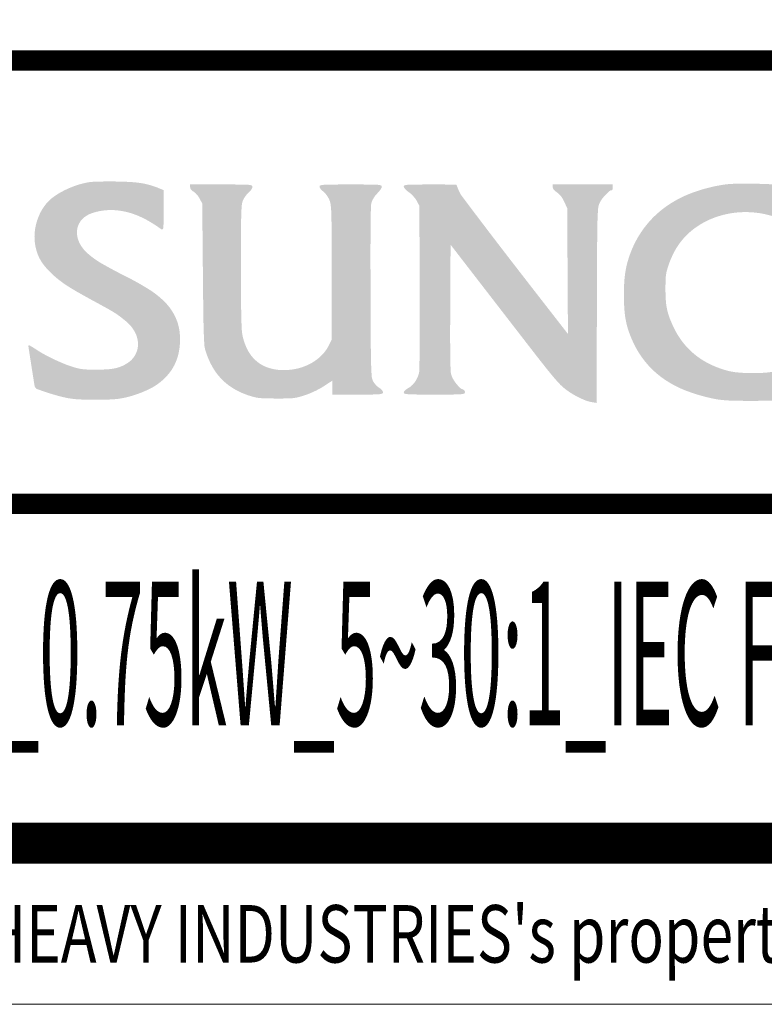
# Model space of a CAD drawing. Units: millimetres. Extents: x 747 to 1993, y -276 to 1565.
# Drawn here: x 1051 to 1177, y -276 to -108 of the extents above; entities that cross this region are included whole.
import ezdxf
from ezdxf.enums import TextEntityAlignment as Align

# ---------------------------------------------------------------- set-up
doc = ezdxf.new("R2010")
doc.units = ezdxf.units.MM
doc.header["$LTSCALE"] = 7
doc.layers.get('0').update_dxf_attribs({"linetype": 'CONTINUOUS', "lineweight": 30})
doc.layers.add('D', color=7, linetype='CONTINUOUS', lineweight=9)
doc.styles.add('HY견고딕', font='txt')
doc.styles.add('ROMANS', font='romans.shx', dxfattribs={"width": 0.7, "height": 3.5, "bigfont": 'whgtxt.shx'})

# ---------------------------------------------------------------- blocks, each defined once
blk = doc.blocks.new('HS_A4양식_S(297X210MM)')
blk.add_line((18.0000000000002, 18.00000000000068), (196.0000000000001, 18.00000000000068))
at = {"color": 0}
for p, q in [((18, 14.00000000000057), (195.9999999999999, 14.00000000000131)), ((18, 14), (195.9999999999999, 14.00000000000028))]:
    blk.add_line(p, q, dxfattribs=at)
at = {"color": 3, "const_width": 1}
blk.add_lwpolyline([(21.99999999999991, 17.92807144603535), (191.9999999999999, 17.92807144603535), (192, 273.0000000000006), (21.49999999999997, 273.0000000000006)], dxfattribs=at)
at = {"style": 'ROMANS', "width": 0.75}
blk.add_text("The information written in this drawing is HYOSUNG HEAVY INDUSTRIES's property, and may not be disclosed and/or reproduced without the prior official permission of HYOSUNG HEAVY INDUSTRIES Corp.", height=1.4, dxfattribs=at).set_placement((25.5073376602312, 15.01732643448363))
blk = doc.blocks.new('hico_ci')
at = {"true_color": 0x0e4194}
h = blk.add_hatch(color=154, dxfattribs=at)
edge = h.paths.add_edge_path()
edge.add_arc((17.24948507012283, 4.159995198875933), 0.4580000792454569, 128.1914174050457, 154.2777021006312, ccw=False)
edge.add_arc((17.37739751697052, 3.997396428385912), 0.6648815772659415, 107.2641152059428, 128.1913676868145, ccw=False)
edge.add_arc((17.6240655666507, 3.20368558523738), 1.496038619746243, 95.84969625246998, 107.2641107020612, ccw=False)
edge.add_arc((17.62144323306194, 3.229296764891373), 1.470293539553311, 82.8506983862058, 95.84975829945802, ccw=False)
edge.add_arc((17.58742154519393, 2.958036217899632), 1.743679273624742, 71.41213756087592, 82.85078508278252, ccw=False)
edge.add_arc((17.47293772949297, 2.617613513545749), 2.102836845863706, 61.068361221095586, 71.4121583390334, ccw=False)
edge.add_arc((16.9005743844362, 1.582133464631184), 3.285976199644041, 53.66486401690662, 61.06834014459122, ccw=False)
edge.add_arc((18.86064744766486, 4.247022909321558), 0.02212327975750392, 233.6648860469967, 312.4970136338133)
edge.add_arc((18.83909025676053, 4.270550867963038), 0.05403373756557684, 312.4970487003628, 353.4720909426309)
edge.add_arc((17.93381413942609, 4.374139994276476), 0.9652173391006867, 353.4721364951952, 359.6455237280522)
edge.add_arc((-32.7658124863672, 4.687717097513826), 51.66581369253973, 359.6456282316986, 359.9999450499215)
edge.add_line((18.90000120614877, 4.687667546909182), (18.90000120614877, 5.184720615659202))
edge.add_line((18.90000120614877, 5.184720615659202), (18.79679291864875, 5.227843806284199))
edge.add_arc((17.99242807261083, 3.302725339713319), 2.086404542717884, 67.3235520779062, 73.70900358386325)
edge.add_arc((18.08335147791337, 3.613839389318443), 1.762276454620966, 73.70901474754324, 80.95634762571481)
edge.add_arc((17.95563904786343, 2.811460167530868), 2.574755919188867, 80.9563186101925, 86.7490631243437)
edge.add_arc((17.60926868827806, -3.286481115525802), 8.682526405839546, 86.7490359326163, 89.09189333360881)
edge.add_arc((17.58105362484099, -5.066496298902095), 10.46276519399542, 89.09189094135175, 90.24306806179364)
edge.add_arc((17.57404609599524, -3.414482826335288), 8.81073685918946, 90.2430739970145, 91.5526120816369)
edge.add_arc((17.55724667898517, -2.794718367100145), 8.190744758157352, 91.5526064303731, 92.74824391007431)
edge.add_arc((17.19817764486902, 4.68547299321223), 0.701940223510337, 92.74828705599967, 99.98348535101093)
edge.add_arc((17.43460091139792, 3.342398402454677), 2.065665018802001, 99.98354315326833, 108.7812260967433)
edge.add_arc((17.49395557548075, 3.167865280494567), 2.250014650763025, 108.7812876226683, 117.0326672258736)
edge.add_arc((17.3705186536763, 3.409786778165724), 1.97842178506825, 117.0327195807495, 125.7395494560422)
edge.add_arc((16.75047997859872, 4.271407631301329), 0.9168953119416412, 125.7396007118653, 141.2138636461698)
edge.add_arc((16.96994442865065, 4.095042465245371), 1.198443383562943, 141.213914616059, 153.7176422636772)
edge.add_arc((17.10288080309721, 4.02939431433704), 1.34670585138706, 153.7177251814425, 165.174204423298)
edge.add_arc((17.08706524759771, 4.033581919712276), 1.33034529415799, 165.1742600867512, 176.7009217989157)
edge.add_arc((16.88679786410836, 4.04512516044484), 1.129745515256346, 176.7008776861873, 189.7305492132907)
edge.add_arc((17.06108204853837, 4.075009965922405), 1.30657333698751, 189.730472056046, 198.2294967581919)
edge.add_arc((16.75690487437424, 3.974828366630447), 0.9863232688859633, 198.2295143716742, 208.7228877058626)
edge.add_arc((16.8418845159469, 4.021398713316955), 1.083227018407204, 208.7229443293016, 218.6733188078521)
edge.add_arc((17.46821042101288, 4.522704620573009), 1.885468722635765, 218.6733882263363, 225.243871773966)
edge.add_arc((17.81429066941257, 4.871744461329996), 2.376997306512362, 225.2438869328142, 231.0819804928576)
edge.add_arc((17.9907480333074, 5.090282447671868), 2.657881718198078, 231.0818810232899, 236.4508882568092)
edge.add_arc((19.13063795069644, 6.809258308422969), 4.720459482453857, 236.4508430541015, 240.2730338758541)
edge.add_arc((27.44712719015348, 21.37365745032923), 21.49203411439362, 240.2729983244569, 241.5140127790368)
edge.add_arc((-2.996432781179465, -34.72902592520165), 42.33837733394554, 60.99026859041601, 61.513951103744375, ccw=False)
edge.add_arc((15.75043096490987, -0.9223231195506116), 3.68170837626276, 57.85380329495803, 60.99020763533059, ccw=False)
edge.add_arc((16.7429906387996, 0.6571241725736172), 1.816278545143841, 52.84691552722319, 57.853769963094976, ccw=False)
edge.add_arc((15.47930746434986, -1.010550013110674), 3.908653357405035, 50.02420366065178, 52.84690938866959, ccw=False)
edge.add_arc((17.40915805778684, 1.291330254701407), 0.904826451551167, 29.831050916447396, 50.02421159524732, ccw=False)
edge.add_arc((17.64008201155792, 1.423747583610975), 0.6386306187124244, 3.614266230668079, 29.83107522094781, ccw=False)
edge.add_arc((17.74415659219943, 1.430321069177808), 0.5343486497625697, -25.5153532934076, 3.614303560362714, ccw=False)
edge.add_arc((17.7314004971193, 1.436409075510142), 0.5484830681293902, 305.91941915969375, 334.48469717169394, ccw=False)
edge.add_arc((17.52572594822647, 1.720333857412754), 0.8990758544792864, 294.6867914262681, 305.919449728287, ccw=False)
edge.add_arc((17.55060198832507, 1.66621532994057), 0.8395138499256988, 282.8616292282769, 294.68682786057417, ccw=False)
edge.add_arc((17.45371252996296, 2.090561657536327), 1.274780863247048, 273.61362239442553, 282.8616388448787, ccw=False)
edge.add_arc((17.26704231385423, 5.046359443155225), 4.236467261070226, 269.83292433464646, 273.6136444239902, ccw=False)
edge.add_arc((17.2778091394045, 8.738732171067682), 7.928855686786567, 268.2969638039025, 269.8329260645261, ccw=False)
edge.add_arc((17.08052818075527, 2.10347157821441), 1.290662942393552, 262.4187493787948, 268.29692378571315, ccw=False)
edge.add_arc((17.03117998667767, 1.732689211809273), 0.9166110643157145, 255.08181930796871, 262.41867209571194, ccw=False)
edge.add_arc((17.44176572043915, 3.273816314150878), 2.511494568005018, 251.6237122157233, 255.08182300312302, ccw=False)
edge.add_arc((17.58289835255931, 3.698670248561896), 2.959176693435526, 247.1625792851033, 251.62375268489382, ccw=False)
edge.add_arc((18.32734876059646, 5.466421388409969), 4.877287874378164, 244.0942588368599, 247.1626082636762, ccw=False)
edge.add_arc((18.28524872297982, 5.379737594793284), 4.780921421504184, 241.0068681608949, 244.0942363559269, ccw=False)
edge.add_arc((17.18347277476931, 3.391510996544085), 2.507827660567099, 236.00290156415, 241.00677804038878, ccw=False)
edge.add_arc((14.65059182312871, -0.364046439854036), 2.022039619306905, 56.00285028917241, 57.99623478103523)
edge.add_arc((15.15672544610163, 0.4458182216172446), 1.067025475849488, 57.99623535163129, 61.21260923616562)
edge.add_arc((14.90739288658898, -0.007957154766316421), 1.584788759060895, 61.21268956146232, 62.98607313476299)
edge.add_arc((15.62337515076678, 1.39639315419042), 0.008454279045937773, 62.98614728903289, 135.000098954626)
edge.add_arc((15.63959714344657, 1.380171139259659), 0.03139565683622219, 134.999997933121, 188.7802725501425)
edge.add_arc((290.5269572552154, 43.83829390046136), 278.178394449961, 188.780317402714, 188.8802412358529)
edge.add_arc((146.2972211931758, 21.30328988869786), 132.1987959772115, 188.8801618264766, 189.084363930624)
edge.add_arc((15.91372442486892, 0.4557303295928392), 0.1591164520720864, 189.0843491922448, 211.7174880120628)
edge.add_arc((15.85296228933953, 0.4181772583526566), 0.08768627446022857, 211.7174956150988, 250.4219313884925)
edge.add_arc((19.63341618928263, 11.04780054197039), 11.36956213094898, 250.4219345418926, 251.6398021676861)
edge.add_arc((17.84613110441683, 5.662531598851501), 5.695453428756094, 251.6397887934128, 254.2019493065996)
edge.add_arc((17.27231818667411, 3.634467868316705), 3.587776091101299, 254.2019992570558, 257.8241659995537)
edge.add_arc((16.91907544116918, 1.99731623785317), 1.912948966177584, 257.8241882003053, 266.7603194822184)
edge.add_arc((17.24293460490429, 7.718873613860481), 7.643664764826026, 266.7603239211879, 269.9517217275631)
edge.add_arc((17.2429454207209, 7.733462174014562), 7.65825332891489, 269.9517327757709, 273.1280074153638)
edge.add_arc((17.56261007845308, 1.883964678059399), 1.800027791383318, 273.128027319892, 282.4389658608369)
edge.add_arc((17.37815134019814, 2.720221345949724), 2.656386501684934, 282.43895491215, 296.846792358466)
edge.add_arc((17.94823662713458, 1.59393238990512), 1.394037878329057, 296.8467630885644, 320.1886905145259)
edge.add_arc((18.11975977309169, 1.450968117610145), 1.17074664976999, 320.1886606858241, 346.0862545965089)
edge.add_arc((17.74094964099709, 1.544810646089559), 1.561007506542655, 346.0862528350191, 366.9612303985742)
edge.add_arc((18.11364067635316, 1.590314989099824), 1.185548783022516, 6.961249459666028, 26.17391500958439)
edge.add_arc((18.01391689806411, 1.541300359522694), 1.296667034756066, 26.17394786425252, 44.13825395225523)
edge.add_arc((17.44097091842036, 0.9853355424346262), 2.095017818202511, 44.13824005939117, 57.70102633461316)
edge.add_arc((15.0429181559266, -2.808145846055609), 6.582907979125499, 57.70096390204369, 63.47905004153323)
edge.add_arc((23.13016538343476, 13.39749219926416), 11.52858760171617, 240.1244435871723, 243.4789864891086, ccw=False)
edge.add_arc((18.39585492206862, 5.156132021247018), 2.024182668827322, 227.9695568042548, 240.12433373639118, ccw=False)
edge.add_arc((17.61146340439251, 4.285904941845061), 0.8526173813930978, 207.5413990972366, 227.9694514185374, ccw=False)
edge.add_arc((17.36280520479534, 4.156233101067997), 0.5721789986467184, 179.999957858598, 207.5413873009312, ccw=False)
edge.add_arc((17.25729490154811, 4.156233358987024), 0.4666686953993633, 154.2777598601041, 179.9999799970433, ccw=False)
h = blk.add_hatch(color=154, dxfattribs=at)
edge = h.paths.add_edge_path()
edge.add_arc((43.632793820541, 2.486312881517762), 23.7662688475325, 180.7105003874408, 181.8706154222208)
edge.add_arc((28.8233464234645, 2.002635547829982), 8.948925091990558, 181.8706107304056, 183.7413909709267)
edge.add_arc((20.51204432149751, 1.459138675606994), 0.619871635548236, 183.7414346268247, 196.8951469481237)
edge.add_arc((21.84877703253881, 1.865148299947037), 2.016903544926925, 196.8952243166783, 208.6980226317426)
edge.add_arc((21.36534932462013, 1.600501501449315), 1.46577717399338, 208.6980382819243, 223.6910865692439)
edge.add_arc((21.33589619480756, 1.572364588330586), 1.42504422988736, 223.6910965723661, 238.9232858793225)
edge.add_arc((21.53509310992757, 1.902879141361467), 1.810944839835079, 238.9232600828106, 251.6504503429342)
edge.add_arc((21.62108161914762, 2.162127624177302), 2.084081801007457, 251.6504117570558, 255.7654107468598)
edge.add_arc((21.32851303671254, 1.008837821754312), 0.8942609137305382, 255.765439878918, 263.5095681258383)
edge.add_arc((21.40968885170406, 1.722368310592685), 1.612394098760618, 263.5095686394985, 268.7665655488119)
edge.add_arc((21.69838834924604, 15.13017365272572), 15.0233072478484, 268.7664951038078, 269.7856657115136)
edge.add_arc((21.70178470534177, 16.03372897247208), 15.92686895068141, 269.7856071266438, 270.776359574179)
edge.add_arc((21.89795961115999, 1.556913566769524), 1.448724425762787, 270.7762960737958, 276.5239201273496)
edge.add_arc((21.96563531939159, 0.9651347910359789), 0.8530885295204682, 276.5238697064907, 284.7395428673445)
edge.add_arc((21.47532106283984, 2.828867054598263), 2.780238243585259, 284.7395072591016, 288.1467508076085)
edge.add_arc((21.83132753384075, 1.74266997970453), 1.637187635388223, 288.1467072792157, 292.3897770361967)
edge.add_arc((21.48594919149338, 2.581047851120161), 2.543920040589104, 292.3897542588996, 295.4395431603245)
edge.add_arc((21.50405912232804, 2.542979981819741), 2.50176399398472, 295.4395065459009, 298.5073976886251)
edge.add_arc((22.0087905463123, 1.613665187408586), 1.44422922033992, 298.5074224863742, 303.1367501308183)
edge.add_line((22.79826280927375, 0.4043134656592002), (23.00625120614876, 0.5400897437841934))
edge.add_line((23.00625120614876, 0.5400897437842076), (23.00625120614876, 0.2037253750341961))
edge.add_line((23.00625120614876, 0.2037253750341961), (23.62500120614874, 0.2037253750341961))
edge.add_arc((23.62493824910308, 67.71897018112686), 67.51524480612203, 270.0000534275335, 270.3316811679031)
edge.add_arc((24.00575889885022, 1.935284794266806), 1.730457146324542, 270.3317027527593, 274.9837102243474)
edge.add_arc((24.13475316992646, 0.4560318537448325), 0.2455905583735581, 274.983667547745, 290.8940773001571)
edge.add_arc((24.21047229633479, 0.2576815323181876), 0.03327890981398043, 290.8940830895116, 359.9999928395226)
edge.add_arc((24.19110444761935, 0.2576814861460406), 0.05264675852943668, 4.572316544204293e-05, 28.83018797496124)
edge.add_arc((24.07621982310832, 0.1944441255175491), 0.1837857715205911, 28.83023072540287, 40.19960756058906)
edge.add_arc((24.02702371147274, 0.1528703834678993), 0.2481956576251958, 40.19967491736037, 50.18779310273143)
edge.add_arc((23.97559416288317, 0.09116868710714243), 0.328520608927628, 50.1878790467326, 58.28246778556878)
edge.add_arc((24.29768022917108, 0.6123138758218829), 0.2841226329492069, 228.1051989285523, 238.2824849382981, ccw=False)
edge.add_arc((24.48323254054998, 0.8191519245183798), 0.5619924561512508, 221.9958595576837, 228.1051215855026, ccw=False)
edge.add_arc((24.48835783512243, 0.8237671916841549), 0.5688895087683847, 215.9088950281242, 221.9959420291165, ccw=False)
edge.add_arc((24.28274365038772, 0.6748784462903075), 0.3150292096489616, 206.4341007911232, 215.9088589628016, ccw=False)
edge.add_arc((24.28140863397533, 0.6742147260128917), 0.3135383060881681, 184.1307711467661, 206.4340972361816, ccw=False)
edge.add_arc((30.13299981651062, 1.096818533309758), 6.180369933590891, 181.5800463915065, 184.1307491745235, ccw=False)
edge.add_arc((46.47953144067225, 1.547727178522337), 22.53311938883646, 180.3170458587906, 181.5800612360828, ccw=False)
edge.add_arc((710.0040029766053, 5.219509907085126), 686.0677502224082, 180.2102579324722, 180.317057257754, ccw=False)
edge.add_arc((296.7645231445861, 3.70310731802337), 272.8254881428396, 180.0088199528249, 180.2102718617095, ccw=False)
edge.add_arc((82.02310666194978, 3.670072717301807), 58.08406911928095, 179.3742353164792, 180.0088417484506, ccw=False)
edge.add_arc((89.63927782124387, 3.586891127922058), 65.70069450750027, 178.9667506950853, 179.3742378495884, ccw=False)
edge.add_arc((24.39914101780641, 4.76353386779877), 0.4499478583737111, 164.9292819873615, 178.966814292806, ccw=False)
edge.add_arc((24.27487036476441, 4.79699643358984), 0.321250777922003, 154.5225705512778, 164.9292639489128, ccw=False)
edge.add_arc((24.53090363295337, 4.674997987164474), 0.6048643448569269, 148.0418006042542, 154.5225171867852, ccw=False)
edge.add_arc((24.58259864304353, 4.642747893240013), 0.6657941620759953, 141.8162063762522, 148.0418091337931, ccw=False)
edge.add_arc((24.52302359684808, 4.689601741757841), 0.5900018850941323, 135.000033556182, 141.8162208753672, ccw=False)
edge.add_arc((23.60757355851746, 5.605052007025222), 0.7046401352568101, 314.9999588550542, 320.0633942015716)
edge.add_arc((23.71018552692414, 5.519143877648588), 0.5708140438050963, 320.063375472696, 325.9930818682273)
edge.add_arc((23.791951091165, 5.46397839859263), 0.4721791738303804, 325.9930359989295, 331.9868702532819)
edge.add_arc((24.15744549394304, 5.269534144973463), 0.0581807122057131, 331.9868569030154, 360.000051145793)
edge.add_arc((24.18330252674161, 5.269534187636083), 0.03232367940711489, 1.643718303099621e-05, 74.76828175122778)
edge.add_arc((24.07747867920125, 4.880886323231024), 0.4351212082163695, 74.76834624438573, 86.01197890591062)
edge.add_arc((23.92290239792248, 2.663696513433692), 2.657692799729881, 86.01195574110108, 89.73333330271373)
edge.add_arc((23.45631877947955, -97.56037660878849), 102.8828519838448, 89.733268602864, 90.0000376317976)
edge.add_arc((23.45620701722191, -91.16539003584006), 96.48786541088435, 89.99997376002675, 90.2795770253308)
edge.add_arc((22.99927849671923, 2.474890202748483), 2.846470361291885, 90.27950782352723, 93.8393520615169)
edge.add_arc((22.84391979689684, 4.789871013561125), 0.5262823344203486, 93.83926794500928, 103.5672867830147)
edge.add_arc((22.72768901502275, 5.271514508368313), 0.03081280887397878, 103.5672721209577, 180.0000038753688)
edge.add_arc((22.74827327196891, 5.27151453337413), 0.05139706582014728, 180.0000301989704, 207.8619422331366)
edge.add_arc((22.90449377225519, 5.354096232003087), 0.228101852563854, 207.8619448559151, 217.0795293942769)
edge.add_arc((22.95149357103901, 5.38961571861627), 0.2870137784784117, 217.0795624635733, 225.6209274707058)
edge.add_arc((22.97342669158479, 5.412029834099698), 0.3183738542072229, 225.620975185392, 233.5232845025069)
edge.add_arc((22.62704914714317, 4.943529121824071), 0.264266961987638, 42.48569158844629, 53.52331782498578, ccw=False)
edge.add_arc((22.31050762779955, 4.653616960492911), 0.693507680880857, 37.11466491207062, 42.485733661419715, ccw=False)
edge.add_arc((22.26954913182851, 4.622624407947598), 0.744870475832773, 31.84411667998529, 37.11462826170498, ccw=False)
edge.add_arc((22.47175937308367, 4.748215253290553), 0.5068325752744951, 24.810678490206215, 31.844162067607897, ccw=False)
edge.add_arc((22.53991450763289, 4.779722601340382), 0.4317470550556839, 7.236854963449616, 24.810697891660425, ccw=False)
edge.add_arc((20.80394301849861, 4.559287509595393), 2.181658093010775, 1.9472357240099996, 7.236759409910178, ccw=False)
edge.add_arc((11.30815861609852, 4.236445901210686), 11.68292896174024, 0.11998107582201101, 1.9472193583043804, ccw=False)
edge.add_arc((-490.3361529690756, 3.185374599062072), 513.3283416753795, -4.455988511153919e-05, 0.1200473829828752, ccw=False)
edge.add_line((22.99218870614862, 3.184975375034071), (22.99218870614874, 1.539662875034196))
edge.add_line((22.99218870614874, 1.539662875034196), (22.92612777802373, 1.405509859409207))
edge.add_arc((22.09151716687859, 1.816497536219515), 0.9303148621439915, 313.47064374366715, 333.7829609993224, ccw=False)
edge.add_arc((21.91572819591693, 2.001930608642354), 1.185828436460388, 296.53693522751337, 313.47064500642614, ccw=False)
edge.add_arc((21.85407161573471, 2.12539405289688), 1.323831175370596, 280.56656355693855, 296.5369573496064, ccw=False)
edge.add_arc((21.82767574376089, 2.266904013171356), 1.467781899273249, 265.78569869898115, 280.5665047498825, ccw=False)
edge.add_arc((21.79979699031179, 1.888551424190396), 1.088403583496147, 248.2890595531518, 265.7856633383948, ccw=False)
edge.add_arc((21.70923905264192, 1.661114296316498), 0.8436008318568821, 227.1101985458518, 248.28902183676252, ccw=False)
edge.add_arc((21.75123068054745, 1.706318270034444), 0.9052992601506932, 206.7796674540546, 227.1101755863568, ccw=False)
edge.add_arc((22.17635202704713, 1.920872232666085), 1.38149413846225, 191.9673302936359, 206.7796319668223, ccw=False)
edge.add_arc((21.79868389921182, 1.840821686766603), 0.995435458102192, 182.8868216700158, 191.9673441829926, ccw=False)
edge.add_arc((31.86378819354815, 2.348383185550873), 11.0733292425649, 181.3346204534366, 182.8868539768189, ccw=False)
edge.add_arc((45.01335000198532, 2.65471823977667), 24.22645879104784, 180.2464200109463, 181.3345732785787, ccw=False)
edge.add_arc((197.5826078316369, 3.310557818239218), 176.7971262216765, 179.995125062059, 180.2463096588687, ccw=False)
edge.add_arc((350.4989116237994, 3.297303439798483), 329.7134305881619, 179.8355712904174, 179.9950827148252, ccw=False)
edge.add_arc((33.72456878621438, 4.206401786510909), 12.93778326030092, 178.1681075567207, 179.8356144980478, ccw=False)
edge.add_arc((24.05939997763085, 4.515532230597287), 3.267672106349303, 174.461939118102, 178.1681945655158, ccw=False)
edge.add_arc((21.16191917382844, 4.796470924211803), 0.3566033064112967, 155.5706959047749, 174.4619861101513, ccw=False)
edge.add_arc((21.22660752610739, 4.767086903763257), 0.4276526102661831, 148.1280485832017, 155.5706739254301, ccw=False)
edge.add_arc((21.51592243611361, 4.587200175545775), 0.7683318613816554, 143.3282490742877, 148.1280168052199, ccw=False)
edge.add_arc((21.50396604671965, 4.596103491333693), 0.75342467253809, 138.5037688135334, 143.3282774104689, ccw=False)
edge.add_arc((21.20743832025926, 4.858414567742699), 0.3575259564925118, 130.0787024626107, 138.5038018912728, ccw=False)
edge.add_arc((20.75971388809603, 5.390505677159737), 0.3378718547468812, 310.0787077066238, 318.0675441569387)
edge.add_arc((20.76891611959155, 5.382240150082538), 0.3255025377823196, 318.067468594729, 326.2829128668417)
edge.add_arc((20.81898858279254, 5.348824271458696), 0.265303928868112, 326.2829340216574, 335.0620804167431)
edge.add_arc((21.00052984401725, 5.264409579304214), 0.06509636213151494, 335.0620513528941, 360.0000402501017)
edge.add_arc((21.02909425623653, 5.264409618665638), 0.03653194991221709, 9.988306599083485e-06, 70.02923714873079)
edge.add_arc((20.94510761940171, 5.033291193287411), 0.2824373823778902, 70.02924777205519, 85.62738612932516)
edge.add_arc((20.79500471199191, 3.070249865668629), 2.251209115401318, 85.62741351700842, 89.76165765398156)
edge.add_arc((20.30630290853509, -114.4178627198438), 119.7403380948892, 89.76167438276302, 90.00002473960383)
edge.add_line((20.30625120614877, 5.322475375034173), (19.54687620614874, 5.322475375034202))
edge.add_line((19.54687620614874, 5.322475375034202), (19.54705404052373, 5.259194125034199))
edge.add_arc((19.63174788434355, 5.259432023633607), 0.08469417793874501, 180.1609390864193, 200.8574837125233)
edge.add_arc((19.66411453104035, 5.271764139813143), 0.1193305880856008, 200.8574871905053, 216.8643721033202)
edge.add_arc((19.69332345026345, 5.293666349574565), 0.1558390494967776, 216.864348981735, 230.7162443778974)
edge.add_arc((19.75458310243226, 5.368554797630594), 0.2525914377671943, 230.7163118526118, 240.3633447407632)
edge.add_arc((19.53326174922466, 4.979538089774223), 0.194976591002841, 47.12996467519599, 60.363397122288575, ccw=False)
edge.add_arc((19.28097120985467, 4.707755585121546), 0.565808420934969, 41.15174892457179, 47.1300093562819, ccw=False)
edge.add_arc((19.23754084696316, 4.669799571590929), 0.6234873198843373, 35.32924093383508, 41.15176012544907, ccw=False)
edge.add_arc((19.365758195269, 4.760679891600873), 0.4663284163154601, 28.090469433465387, 35.32933100314159, ccw=False)
edge.add_line((19.77715554989874, 4.980257687534206), (19.84218870614876, 4.858412875034205))
edge.add_line((19.84218870614876, 4.858412875034205), (19.85805581864872, 3.142787875034202))
edge.add_arc((321.6341926996236, 5.933834701621834), 301.7890434280096, 180.5298982411545, 180.7104945007997)
h = blk.add_hatch(color=154, dxfattribs=at)
edge = h.paths.add_edge_path()
edge.add_arc((-39.42054138446838, 1.94969726640312), 64.55962937938016, 359.4256430643841, 359.9926409416439, ccw=False)
edge.add_arc((-77.49789164216321, 2.331455505960079), 102.6388933165879, 359.1494540312348, 359.4256195548215, ccw=False)
edge.add_arc((24.74244320535126, 0.8136037416383459), 0.3872921373870786, 344.9292893596037, 359.14947221067547, ccw=False)
edge.add_arc((24.49911873724301, 0.879123961790242), 0.6392835976170932, 334.3485821107813, 344.92931846252293, ccw=False)
edge.add_arc((24.51390837201984, 0.8720211655370207), 0.6228767999019057, 323.5595519448287, 334.3486206184347, ccw=False)
edge.add_arc((24.55381775017202, 0.8425541566609098), 0.5732676971428431, 312.31498599516317, 323.55953318431665, ccw=False)
edge.add_arc((24.65240573764146, 0.734264151669251), 0.4268220879414747, 298.28751219188507, 312.31499819717607, ccw=False)
edge.add_arc((25.03137545634235, 0.03007464028399909), 0.3728659234965122, 118.2876052186045, 125.6945155052415)
edge.add_arc((24.96897247132159, 0.1169354413054293), 0.2659129838756712, 125.6945549534436, 135.2374921931639)
edge.add_arc((24.91618030371592, 0.1692921346324852), 0.1915608736396279, 135.2375709585594, 146.1224528095246)
edge.add_arc((24.79168333194968, 0.2528798949629163), 0.04160618162899144, 146.1225277701158, 179.9115488775874)
edge.add_arc((24.77951784012618, 0.2528986683824144), 0.02944067532019735, 179.9115347965309, 257.4840910681927)
edge.add_arc((24.90299621445729, 0.8091444991006398), 0.5992268923514982, 257.4841290962349, 266.2213962000012)
edge.add_arc((25.05607091760783, 3.126931247758989), 2.922062934132924, 266.2214585203443, 269.7017949766298)
edge.add_arc((25.49531984735813, 87.53142910336575), 87.32770372833177, 269.7018289023878, 269.9999959707474)
edge.add_arc((25.49522085770565, 103.4430327856202), 103.2393074106277, 270.0000515290548, 270.2638411814434)
edge.add_arc((25.95936507547856, 2.649516326755048), 2.444722288221168, 270.2639081308467, 274.1711017126715)
edge.add_arc((26.11055459650072, 0.5763849700548036), 0.3660852604072675, 274.1711803109812, 286.8883175556415)
edge.add_arc((26.20719213381966, 0.2580800858467143), 0.03343407232913668, 286.888305589546, 360.0000028918028)
edge.add_arc((26.17988112159969, 0.2580800270726087), 0.06074508454909899, 5.702836591827301e-05, 21.3283896164105)
edge.add_arc((26.15544378985777, 0.2485384494609377), 0.08697912514484467, 21.32833334064742, 37.62597766657711)
edge.add_arc((26.15262758378526, 0.2463677488484848), 0.09053481885847457, 37.62592511509277, 53.59654697978139)
edge.add_arc((26.16311588476697, 0.2605917163322147), 0.0728620797261404, 53.59665107983279, 72.39119539860279)
edge.add_arc((26.239486295566, 0.5012135786020337), 0.1795885496012875, 225.4451815496648, 252.3912072811434, ccw=False)
edge.add_arc((26.80910743808261, 1.079757287917218), 0.9914882167954305, 217.8382323563201, 225.445233842275, ccw=False)
edge.add_arc((26.82773339092421, 1.094225484507234), 1.015073272056481, 209.9991257154889, 217.838255065928, ccw=False)
edge.add_arc((26.32788753064239, 0.8056486767382296), 0.4379056551358708, 195.3051832167988, 209.9990310637369, ccw=False)
edge.add_arc((26.33834266610211, 0.8085096419953999), 0.4487451652551455, 181.5909548765215, 195.3051520875989, ccw=False)
edge.add_arc((52.23189186981938, 1.527678166814084), 26.35227955213784, 180.8520430680874, 181.5909268806658, ccw=False)
edge.add_arc((57.20534709073183, 1.601627848519882), 31.32628451691578, 179.9756221849583, 180.8520141565875, ccw=False)
edge.add_arc((175.1520897931558, 1.551329401755197), 149.2730379442262, 179.700329146997, 179.9755779394381, ccw=False)
edge.add_line((25.88109355927372, 2.332060112534236), (25.88906370614876, 3.855707350034209))
edge.add_line((25.88906370614876, 3.855707350034209), (26.90156370614875, 2.544078343784207))
edge.add_arc((985.0541429545071, 742.1814793230858), 1210.421352276842, 217.6660276974225, 217.7469293347338)
edge.add_arc((49.88370841109725, 18.17529968196709), 27.7427442845358, 217.7468853091171, 218.9723157629128)
edge.add_arc((32.38301035454185, 4.017499851391278), 5.23235271732661, 218.9722346002427, 222.5295584316916)
edge.add_arc((29.44488469655386, 1.322414628266458), 1.245365541270989, 222.5295824481784, 232.8624011462954)
edge.add_arc((29.84242514132512, 1.847344639163126), 1.903840993786652, 232.8624677461767, 238.656586480522)
edge.add_arc((29.95922981341016, 2.039127011191042), 2.128393459018148, 238.6565856595034, 243.9859658090996)
edge.add_arc((29.84671503995969, 1.808577973750204), 1.871854119135055, 243.9859267852538, 249.5617683874448)
edge.add_arc((29.44527125235061, 0.7313300285804161), 0.7222366827754529, 249.5618007451918, 260.9149455341773)
edge.add_line((29.33122972177375, 0.01815378440920767), (29.44475597489873, 1.937842171173543e-07))
edge.add_line((29.44475597489873, 1.937842029064996e-07), (29.45284734052376, 2.372956534409198))
edge.add_arc((1142.999523742199, -1.424551567689647), 1113.553151669467, 179.7248502744172, 179.8046059962798, ccw=False)
edge.add_arc((53.66252336416812, 3.806756435848598), 24.20359024484624, 178.4718686206675, 179.7248002445821, ccw=False)
edge.add_arc((34.51107803055817, 4.317665996608255), 5.045331270046024, 175.2681162906581, 178.471887576459, ccw=False)
edge.add_arc((29.89208890464499, 4.700004275788316), 0.4105450716299007, 155.1589275106086, 175.2681717378348, ccw=False)
edge.add_arc((29.98964594358785, 4.654842239199795), 0.5180484920216827, 142.9089057796017, 155.1589814035297, ccw=False)
edge.add_arc((30.55253213208027, 4.22927424744563), 1.223703490445245, 136.464444883626, 142.9089793193144, ccw=False)
edge.add_arc((30.66307087240608, 4.124245445024542), 1.376182546221276, 131.1098377950498, 136.4644143934371, ccw=False)
edge.add_arc((29.81347987329639, 5.097812225379982), 0.08403814965420242, 90.00002021326401, 131.1097626905408, ccw=False)
edge.add_arc((29.8134798449741, 5.195002394500008), 0.01315201946580842, 269.9999942261642, 322.2659886248981)
edge.add_arc((29.77504285337807, 5.224746484721379), 0.06175359583989771, 322.2658828150922, 338.8893432409242)
edge.add_arc((29.73342377093826, 5.240814905915627), 0.1063668470418161, 338.8893132635121, 351.5774335752659)
edge.add_arc((29.65678469163811, 5.252162840680484), 0.1838415145106214, 351.5774288879136, 360.0000107066308)
edge.add_line((29.84062620614873, 5.252162875034202), (29.84062620614873, 5.322475375034202))
edge.add_line((29.84062620614873, 5.322475375034202), (28.37812620614875, 5.322475375034202))
edge.add_line((28.37812620614875, 5.322475375034202), (28.37847436552374, 5.259194125034199))
edge.add_arc((28.4588697882761, 5.259636377494729), 0.08039663915095951, 180.3151789369493, 203.3978281085435)
edge.add_arc((28.51934637611237, 5.285804188243105), 0.1462917982727078, 203.3978194653549, 218.1441622745412)
edge.add_arc((28.5759306440691, 5.330242374425282), 0.2182399168816145, 218.1441585373126, 230.043185183406)
edge.add_arc((28.71979649955915, 5.501958281741665), 0.4422571867545119, 230.0432332943279, 237.0583994402097)
edge.add_arc((28.30248197296743, 4.857914355946122), 0.3251696778121734, 46.14582124386891, 57.05837158694311, ccw=False)
edge.add_arc((28.19801185280056, 4.749180599821386), 0.4759577268363597, 37.94359646380218, 46.145765160964004, ccw=False)
edge.add_arc((28.11109795214145, 4.68141259290104), 0.5861690188581828, 30.570884292592382, 37.94368178624251, ccw=False)
edge.add_arc((27.86146165772732, 4.533947638675485), 0.8761072747200787, 25.115386183641817, 30.570976329767404, ccw=False)
edge.add_line((28.65473724052373, 4.905804878159216), (28.72968870614875, 4.745912875034193))
edge.add_line((28.72968870614875, 4.745912875034193), (28.74766631864878, 1.680287875034196))
edge.add_line((28.74766631864878, 1.680287875034196), (28.62103623427379, 1.842956687534212))
edge.add_arc((568.6760223905892, 422.2497640448727), 684.3984743880485, 217.7411330921365, 217.8990402354856, ccw=False)
edge.add_arc((133.1336233158395, 85.12434340786893), 133.6256259003589, 217.2111734604788, 217.741043885302, ccw=False)
edge.add_arc((169.5934574197003, 112.8097107157635), 179.4055239538977, 216.9239152567482, 217.2110815533831, ccw=False)
edge.add_arc((26.69593346206005, 5.425914794938421), 0.6571477945896631, 201.8369844987664, 216.9238219781678, ccw=False)
edge.add_line((26.08593870614874, 5.181477437534213), (26.02968870614876, 5.321849959409207))
edge.add_line((26.02968870614876, 5.321849959409192), (25.38984495614875, 5.322162681284198))
edge.add_arc((25.35754002490535, -60.66524832723158), 65.98741891614925, 89.97195016380327, 90.31412030481788)
edge.add_arc((25.00701971022642, 3.269131139696896), 2.052078592411346, 90.31409755611809, 94.51478282274668)
edge.add_arc((24.87293934080185, 4.967183953531404), 0.3487404275021392, 94.514802592314, 106.8743407835355)
edge.add_arc((24.7805875734918, 5.271639462712002), 0.03058636734307124, 106.8742986071402, 180.0000471642165)
edge.add_arc((24.79476510949513, 5.271639433710149), 0.04476390334639307, 179.9999951053866, 214.4694991010105)
edge.add_arc((25.04919932185982, 5.446306884046365), 0.3533825784593991, 214.4693670827513, 221.9932657202126)
edge.add_arc((25.12378545374474, 5.513447872566758), 0.4537369675451816, 221.9931911838037, 229.1480254636176)
edge.add_arc((25.23143822962533, 5.637934538253035), 0.6183153685808911, 229.1479167375795, 234.82133155334)
edge.add_arc((24.58028545880785, 4.714137100412529), 0.5119065729438993, 47.23353162995812, 54.82130288184692, ccw=False)
edge.add_arc((24.3255270989315, 4.438700358945383), 0.8870961523259465, 42.20649982152412, 47.23351270887372, ccw=False)
edge.add_arc((24.34371946243675, 4.455198292620224), 0.862537164075197, 37.14154242200817, 42.20658126715091, ccw=False)
edge.add_arc((24.71464491631923, 4.73614937773192), 0.397220922619123, 28.097247069351226, 37.14161523964822, ccw=False)
edge.add_line((25.06505315302377, 4.923228315659216), (25.12968870614873, 4.802162875034199))
edge.add_line((25.12968870614873, 4.802162875034199), (25.13744861864876, 2.810999359409209))
edge.add_arc((-190.9634314350479, 1.968935378714576), 216.1025206510321, -0.007299131539525661, 0.2232590074432892, ccw=False)
h = blk.add_hatch(color=154, dxfattribs=at)
edge = h.paths.add_edge_path()
edge.add_arc((32.78874145102606, 2.927069385914749), 1.634937852173542, 134.5413167978109, 144.1121657865541, ccw=False)
edge.add_arc((32.88119739671203, 2.833119537889715), 1.766750885806179, 125.5110993715333, 134.5412802715582, ccw=False)
edge.add_arc((32.99862898458196, 2.668552141337074), 1.968920630913502, 109.3039531091811, 125.51106852539311, ccw=False)
edge.add_arc((33.06810463006906, 2.470204015000547), 2.179084482555548, 94.28374273685893, 109.30394705099539, ccw=False)
edge.add_arc((33.07294818904944, 2.405555613145893), 2.24391407398458, 79.49360642794232, 94.28376993229932, ccw=False)
edge.add_arc((33.07497792743294, 2.416494281915305), 2.232788683602746, 64.64824022339423, 79.4936345192699, ccw=False)
edge.add_arc((32.85166026594118, 1.945160227534089), 2.754350347023984, 62.62258252843111, 64.64827935550022, ccw=False)
edge.add_arc((32.71656689445695, 1.6842846349209), 3.048129675498798, 60.74517762336188, 62.6226037298855, ccw=False)
edge.add_arc((32.88222088080209, 1.980021569294763), 2.709158323398753, 58.86478425671771, 60.745189543531524, ccw=False)
edge.add_arc((34.0027949358132, 3.835040554210181), 0.5419523693741883, 52.66592512327048, 58.86473315250322, ccw=False)
edge.add_arc((35.17343078015614, 5.369823952139853), 1.388319207016375, 232.6658894191807, 234.4894610043937)
edge.add_arc((34.87507291828689, 4.951703813691068), 0.8746638128896749, 234.4894402566771, 237.0671832623263)
edge.add_arc((34.98615989195719, 5.123202995870557), 1.078997572233144, 237.0671927347545, 238.8011591198468)
edge.add_arc((34.43718715412354, 4.216699841302486), 0.01922446626827711, 238.8011033639355, 269.9999874086654)
edge.add_arc((34.43718715120167, 4.203975778714408), 0.006500403680198683, 269.999988515924, 358.0162963644016)
edge.add_arc((-4.362713720286962, 5.547884122032045), 38.82966870912099, 358.0162447992569, 358.2307601351086)
edge.add_arc((25.82001372365988, 4.615575350872874), 8.632545740196507, 358.2307478553034, 359.3365478187211)
edge.add_arc((17.36637299727386, 4.713465047590432), 17.08675320887927, 359.3365578015499, 360.0000410747588)
edge.add_line((34.45312620614874, 4.713477296909204), (34.45312620614874, 5.229479246909207))
edge.add_line((34.45312620614874, 5.229479246909193), (34.16484495614873, 5.280538412534199))
edge.add_arc((33.64462236292508, 2.343365269373862), 2.982887463415733, 79.95611935197417, 86.65392196668097)
edge.add_arc((33.08349736359173, -7.253972571632346), 12.59661488306342, 86.6539144642089, 88.95116909846963)
edge.add_arc((33.07898162804747, -7.501135204061256), 12.84381876380436, 88.9512102147078, 91.18017493963029)
edge.add_arc((32.86073929043272, 3.092701456038398), 2.247734350267514, 91.18016789503348, 99.27567222310641)
edge.add_arc((33.12735728687869, 1.460212656038493), 3.901851890877547, 99.275663469349, 110.8235852428746)
edge.add_arc((32.69780488876359, 2.589618216946235), 2.693517424045064, 110.8235972806347, 126.0685641851203)
edge.add_arc((32.51854214838431, 2.835735845581539), 2.38903586925314, 126.0686139041103, 142.3646620464503)
edge.add_arc((32.57019643793552, 2.795909258947205), 2.454261037900984, 142.3647239434559, 158.3348896640697)
edge.add_arc((32.78885627890253, 2.709048849869774), 2.689541416845799, 158.3349037323172, 163.9977825718155)
edge.add_arc((32.27931798562355, 2.855174872232922), 2.159463982202089, 163.9977041812776, 170.6737529295855)
edge.add_arc((32.69001219171997, 2.787724853794302), 2.575660132954198, 170.6736856443285, 176.7117217697121)
edge.add_arc((35.5165804981479, 2.625327937927239), 5.406889750838351, 176.7117408376485, 180.1792459878991)
edge.add_arc((34.86777387288271, 2.623303208736388), 4.758079966319337, 180.1793065007957, 184.4129829632263)
edge.add_arc((32.31801344887799, 2.426528918093169), 2.200737920116152, 184.4129901413355, 191.9485645056168)
edge.add_arc((32.06079959392321, 2.372095781589536), 1.937827415331253, 191.9485085045182, 200.0632401468121)
edge.add_arc((32.99774907265527, 2.714287514542207), 2.935308998016321, 200.0632105256907, 206.0080328576868)
edge.add_arc((32.34686694173871, 2.396719825332667), 2.211087494901948, 206.0080725956044, 220.7868245647506)
edge.add_arc((32.32640722296856, 2.3790681399676), 2.184065613245451, 220.7868337318438, 235.7025192642738)
edge.add_arc((32.55306040316975, 2.711358025117491), 2.586294692087826, 235.7024863590712, 249.2757781512998)
edge.add_arc((33.15148411535449, 4.293019156440806), 4.277378035286434, 249.2757840318333, 258.5874089878579)
edge.add_arc((32.68690209783978, 1.991560281367612), 1.92949613777728, 258.5874137952177, 263.2907369022938)
edge.add_arc((32.79883982642542, 2.943114178897986), 2.88761141006249, 263.2907394418933, 266.7676389433385)
edge.add_arc((32.94082638752741, 5.45726238138667), 5.405765767446178, 266.7676456946059, 269.1891044117925)
edge.add_arc((33.21088682750093, 24.53799515124531), 24.48840960094036, 269.18911224069, 269.9781865981917)
edge.add_arc((33.20852195051077, 18.31758289124761), 18.26799689140429, 269.9781761488808, 271.3351535332691)
edge.add_arc((33.52302318768318, 4.823723382535491), 4.770472841822397, 271.3351624316854, 275.0182763994774)
edge.add_arc((33.50046450613598, 5.080636621146652), 5.028374579478569, 275.018266240859, 278.5781104788496)
edge.add_arc((30.99516447033056, 21.68913788855211), 21.82476831798071, 278.5780853305258, 279.7748686946002)
edge.add_arc((32.56285591736099, 12.58932090606631), 12.59089992019255, 279.7749121999424, 280.6666592119867)
edge.add_arc((34.76112037298122, 0.9181145305971228), 0.7144768528025381, 280.6666297990551, 287.8775588060738)
edge.add_arc((34.94628095458376, 0.3440783505401868), 0.1113168599370517, 287.8774580336615, 310.5843549465897)
edge.add_arc((35.00468466105923, 0.2758999180173873), 0.02154330263125903, 310.5843393360146, 386.5784766806566)
edge.add_arc((35.10224936752843, 0.3247108906661111), 0.08755015729799862, 181.6269221488884, 206.5784997727933, ccw=False)
edge.add_arc((148.7512274220857, 3.552682854635435), 113.7823610144581, 181.4600893505928, 181.6269346310598, ccw=False)
edge.add_arc((68.46651307174375, 1.506325299753158), 33.47157134359215, 180.8101452923355, 181.4601068726112, ccw=False)
edge.add_arc((96.2912451695388, 1.899859891969655), 61.29908624856115, 180.396998606529, 180.8102153206149, ccw=False)
edge.add_arc((163.5879524803069, 2.366312200673974), 128.5974100955685, 180.1183791174993, 180.3970656516905, ccw=False)
edge.add_arc((46.15915483334294, 2.123697726096097), 11.16836182132578, 178.4479244508252, 180.1184106146845, ccw=False)
edge.add_arc((39.34067687507013, 2.308448765195521), 4.347381348263541, 175.8174928159718, 178.4479411333492, ccw=False)
edge.add_arc((35.30522176869147, 2.603555572713915), 0.3011502694148722, 157.3235064541274, 175.8175267739247, ccw=False)
edge.add_line((35.02735151864874, 2.7196572906592), (35.06900596552373, 2.819350375034205))
edge.add_line((35.06900596552373, 2.819350375034205), (34.39544107177375, 2.819350375034205))
edge.add_arc((34.39547802726872, -67.23634891510272), 70.05569929014666, 90.00003022443447, 90.33486652166998)
edge.add_arc((34.00006253979188, 0.419118411344698), 2.399076461575973, 90.33493754448989, 94.18141497745493)
edge.add_arc((33.85879524066524, 2.351391083681534), 0.4616466873487795, 94.18139022192932, 104.3817780070427)
edge.add_arc((33.75136997059514, 2.770337818511777), 0.02914633443038319, 104.3816970683063, 180.405337920028)
edge.add_arc((33.76648316377111, 2.77044468151847), 0.04425990540730643, 180.4052644192746, 212.2619022907056)
edge.add_arc((33.9319200577205, 2.87487607406041), 0.239900600631608, 212.261989415702, 221.3768352533327)
edge.add_arc((33.9845198830364, 2.921211303956497), 0.3099983548951059, 221.3768391091639, 229.7923258343701)
edge.add_arc((34.02777301090373, 2.972379821252503), 0.3769987297626265, 229.7922528178535, 237.0592756878362)
edge.add_arc((33.59701027889531, 2.307558223173203), 0.4151782003231416, 34.84838015166849, 57.05930568222408, ccw=False)
edge.add_arc((33.62712217574648, 2.328524477187429), 0.3784861011827023, 11.042008434178626, 34.848354072441, ccw=False)
edge.add_arc((32.59570997465039, 2.127254900243855), 1.429352682234889, 1.141212619849, 11.041947583277022, ccw=False)
edge.add_arc((4.463660061661841, 1.566884288631201), 29.56698313558291, 0.04634469714142142, 1.1411441244525804, ccw=False)
edge.add_line((34.03063352489869, 1.590800059409219), (34.03125120614874, 0.8263122156592004))
edge.add_line((34.03125120614874, 0.8263122156592004), (33.81328245614873, 0.7761165437841981))
edge.add_arc((33.41547300223567, 2.503564809120974), 1.772661803908925, 274.1251765011129, 282.96839936409805, ccw=False)
edge.add_arc((33.25038585524868, 4.79255472561924), 4.067597228693425, 269.37167379198553, 274.1251666403148, ccw=False)
edge.add_arc((33.2499010335157, 4.748620278238633), 4.023660106465788, 264.6198272722287, 269.37171652854505, ccw=False)
edge.add_arc((33.01460187783448, 2.250177044755716), 1.514161295229101, 254.763663186627, 264.61979041941373, ccw=False)
edge.add_arc((33.2328846016029, 3.051568014375405), 2.344748336829932, 243.8956139435756, 254.7635744114323, ccw=False)
edge.add_arc((33.04358399715767, 2.665227350613293), 1.9145230152672, 231.2435292975561, 243.895549234695, ccw=False)
edge.add_arc((32.99028170697136, 2.598827681915793), 1.829375789000099, 218.2764177660285, 231.2434949001929, ccw=False)
edge.add_arc((33.07661466051854, 2.66695245640939), 1.939350166777916, 205.8647966923205, 218.2764361718482, ccw=False)
edge.add_arc((34.24756786229301, 3.234652828952662), 3.240663009149103, 201.1512420997796, 205.8648740947584, ccw=False)
edge.add_arc((32.53321524092212, 2.57137928987612), 1.40247458082336, 192.3367083916321, 201.1513258589095, ccw=False)
edge.add_arc((32.63089926101617, 2.592745583643477), 1.502468012042193, 183.8853692417985, 192.3367890161391, ccw=False)
edge.add_arc((35.25184901942288, 2.770755001733079), 4.129455828728198, 179.9110913741717, 183.8854157572107, ccw=False)
edge.add_arc((39.42062651108432, 2.764295398588146), 8.298238325022876, 178.4382159343861, 179.9111555537557, ccw=False)
edge.add_arc((32.35581113006708, 2.956920306553471), 1.230797435777072, 172.4108323876422, 178.4383333927139, ccw=False)
edge.add_arc((31.95594654892381, 3.010197765763053), 0.8273991575072891, 164.6084034857983, 172.410906222195, ccw=False)
edge.add_arc((33.27202428006399, 2.647899493023786), 2.192434187398881, 160.8387383093938, 164.608460593797, ccw=False)
edge.add_arc((33.3869869181392, 2.607951407405409), 2.314139806402088, 153.3642670344212, 160.8387151023537, ccw=False)
edge.add_arc((32.87464159078013, 2.864914946190268), 1.740966189832556, 144.1121417540429, 153.3642767840967, ccw=False)
blk = doc.blocks.new('HYOSUNG_TITLE_A4')
at = {"color": 3}
for p, q in [((-170, 19), (-85.00000000000014, 19)), ((-155, 8.19702110853575), (-85.00000000000014, 8.19702110853575))]:
    blk.add_line(p, q, dxfattribs=at)
blk.add_line((-170, 0), (0, 0))
at = {"color": 3, "const_width": 0.5}
for points in [[(-85.00000000000014, 18.99999999999957), (-170, 19)], [(-85.00000000000014, 8.197021108535324), (-155, 8.197021108535694)]]:
    blk.add_lwpolyline(points, dxfattribs=at)
blk.add_blockref('hico_ci', (-146.0466095266641, 10.65474165895822))
for tag, height, style, width, p in [('GEN-TITLE-DES1{20}', 3.4, 'HY견고딕', 0.9, (-40.12195512001956, 40.23156919876124)), ('GEN-TITLE-DES2{24.5}', 2.5, 'ROMANS', 0.8, (-40.24577003001945, 36.36750108462855)), ('GEN-TITLE-NR{12.3}', 4, 'HY견고딕', 0.9, (-52.35236835450229, 27.93472779195201)), ('GEN-TITLE-DAT{7.1}', 2, 'ROMANS', 0.7, (-7.813813360791329, 21.46618360339403)), ('GEN-TITLE-REV{22.6}', 3, 'ROMANS', 0.7, (-4.610111477596121, 15.46031826081006))]:
    blk.add_attdef(tag, text='', height=height, dxfattribs=dict(style=style, width=width)).set_placement(p, align=Align.CENTER)
at = {"style": 'ROMANS', "width": 0.7}
for tag, height, p in [('GEN-TITLE-PLOT{5}', 1.8, (-160.0000000000002, 41.49999999999978)), ('GEN-TITLE-CHKM{2.5}', 2, (-167.5000000000001, 34.49999999999955)), ('GEN-TITLE-ISSD{5}', 1.8, (-160.0000000000002, 34.49999999999955)), ('GEN-TITLE-ITEM{12.7}', 3.5, (-120.0000000000001, 4.097021108535543)), ('GEN-TITLE-REF{12.7}', 3.5, (-39.42085257198779, 4.099999999999817)), ('GEN-TITLE-GRADE{22.6}', 3, (-4.664079815914306, 4.087387457092177))]:
    blk.add_attdef(tag, text='', height=height, dxfattribs=at).set_placement(p, align=Align.MIDDLE)
for tag, height, p in [('GEN-TITLE-CTRN{2.5}', 2, (-167.5000000000002, 41.49999999999978)), ('GEN-TITLE-POSI{22.6}', 2, (-8.07757402690612, 32.460909128455)), ('GEN-TITLE-APPM{2.5}', 2, (-167.5000000000001, 27.49999999999955)), ('GEN-TITLE-FSCM{20.7}', 1.8, (-12.77559254485186, 11.14676420777361))]:
    blk.add_attdef(tag, text='', height=height, dxfattribs=at).set_placement(p, align=Align.MIDDLE_CENTER)
for tag, p in [('GEN-TITLE-MAT2{35}', (-153.1717460559241, 41.4999999999998)), ('GEN-TITLE-MAT1{35}', (-153.1717460559242, 34.4999999999996)), ('GEN-TITLE-DACT{35}', (-153.1717460559241, 27.4999999999996))]:
    blk.add_attdef(tag, text='', height=2, dxfattribs=at).set_placement(p, align=Align.MIDDLE_LEFT)
at = {"style": 'ROMANS'}
blk.add_attdef('GEN-TITLE-SCA{12.7}', text='', height=2, dxfattribs=at).set_placement((-7.660747715843428, 26.68345472464819), align=Align.CENTER)

msp = doc.modelspace()

# ---------------------------------------------------------------- block references
at = {"layer": 'D', "lineweight": 0, "xscale": 7, "yscale": 7, "zscale": 7}
msp.add_blockref('HS_A4양식_S(297X210MM)', (621.1174159661999, -373.8490895352431), dxfattribs=at)
at = {"layer": 'D', "lineweight": 0}
ref = msp.add_blockref('HYOSUNG_TITLE_A4', (1965.117415966199, -247.8490895352384), dxfattribs=dict(at, xscale=7, yscale=7, zscale=7))
ref.add_attrib('GEN-TITLE-ITEM{12.7}', 'F1VF_13_0.75kW_5~30:1_IEC FLANGE TYPE', dxfattribs={"layer": '0', "height": 24.5, "style": 'ROMANS', "width": 0.3836720014385903}).set_placement((1125.117415966198, -219.1699417754896), align=Align.MIDDLE)

doc.saveas('drawing.dxf')
